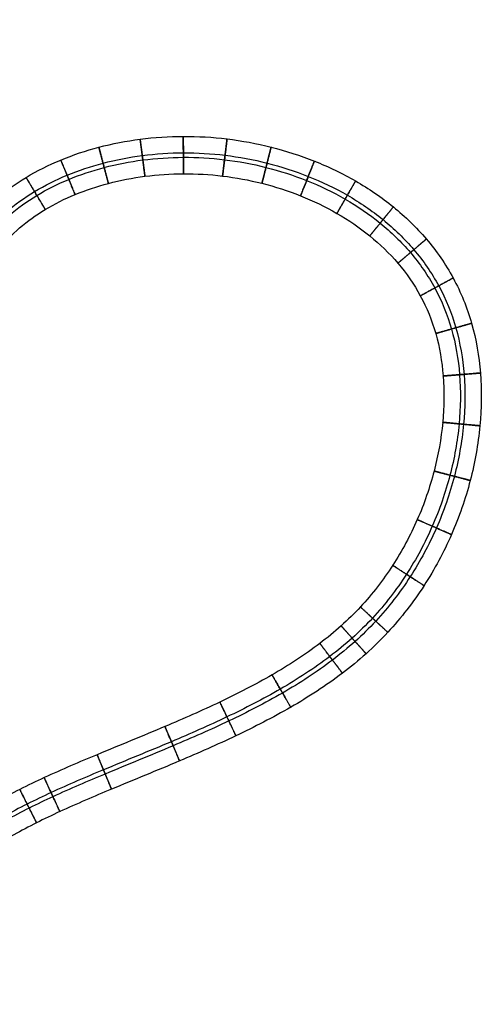
# Model space of a CAD drawing. Units: millimetres. Extents: x -727 to 296, y -446 to 202.
# Drawn here: x 173 to 296, y -393 to -131 of the extents above; entities that cross this region are included whole.
import ezdxf

# ---------------------------------------------------------------- set-up
doc = ezdxf.new("R2010")
doc.units = ezdxf.units.MM
doc.header["$MEASUREMENT"] = 0
doc.layers.add('default', color=18, linetype='Continuous', true_color=0x000000)

msp = doc.modelspace()

# ---------------------------------------------------------------- linework, layer by layer
at = {"layer": 'default'}
for points in [[(82.93, -200.2, 34.62), (141.56, -141.56, 34.62), (200.2, -82.93, 34.62)], [(83.51, -201.61, 34.03), (142.56, -142.56, 34.03), (201.61, -83.51, 34.03)], [(202.2, -83.75, 5), (142.98, -142.98, 5), (83.75, -202.2, 5)], [(202.2, -83.75, 32.62), (142.98, -142.98, 32.62), (83.75, -202.2, 32.62)]]:
    msp.add_open_spline(points, degree=2, dxfattribs=at)
for points, knots in [([(-98.57, -318.82, 15.5), (-94.1, -320.34, 15.5), (-85.91, -323, 15.06), (-74.69, -326.07, 12.91), (-65.42, -328.02, 9.74), (-57.59, -329.09, 5.98), (-50.65, -329.54, 2.07), (-45.1, -329.61, -1.02), (-40.59, -329.61, -3.12), (-35.93, -329.61, -4.92), (-31.05, -329.6, -6.31), (-25.99, -329.54, -7.34), (-21.96, -329.46, -7.98), (-17.81, -329.36, -8.48), (-11.87, -329.15, -9), (-3.87, -328.76, -9.39), (6.53, -328.03, -9.58), (17.98, -326.99, -9.64), (30.28, -325.6, -9.69), (43.2, -323.64, -9.72), (56.39, -320.93, -9.74), (69.35, -317.28, -9.75), (81.62, -312.54, -9.75), (91, -307.51, -9.75), (97.76, -302.77, -9.75), (104, -297.5, -9.75), (110.97, -290.03, -9.75), (118.11, -279.99, -9.75), (124.18, -269.24, -9.75), (129.38, -258.07, -9.75), (133.84, -246.83, -9.75), (138.12, -234.81, -9.75), (141.99, -223.23, -9.75), (145.9, -212.2, -9.75), (149.74, -202.85, -9.75), (154.23, -194.16, -9.75), (159.74, -186.14, -9.75), (166.67, -178.98, -9.75), (174.96, -173.1, -9.75), (184.26, -168.48, -9.75), (194.45, -165.09, -9.75), (205.38, -162.98, -9.75), (216.82, -162.24, -9.75), (228.51, -162.93, -9.75), (240.22, -165.1, -9.75), (251.71, -168.8, -9.75), (262.68, -174.05, -9.75), (272.8, -180.93, -9.75), (281.72, -189.54, -9.75), (288.97, -199.99, -9.75), (293.93, -212.24, -9.75), (296.17, -225.63, -9.75), (295.97, -239.72, -9.75), (293.37, -254.19, -9.75), (288.4, -268.51, -9.75), (281.07, -282.17, -9.75), (273.04, -292.56, -9.75), (265.4, -300.07, -9.75), (256.91, -307.02, -9.75), (245.36, -314.47, -9.75), (230.74, -321.96, -9.75), (214.72, -328.99, -9.75), (198.97, -335.37, -9.75), (186.3, -340.75, -9.75), (177.72, -344.85, -9.75), (170.01, -348.93, -9.75), (161.15, -354.41, -9.69), (151.64, -361.6, -9.2), (143.14, -369.31, -8.01), (135.4, -377.53, -5.82), (128.72, -385.56, -2.61), (124.68, -390.79, 0.17), (122.92, -393.12, 1.55)], [0, 0, 0, 0, 14.316678, 26.135977, 36.169387, 45.114768, 53.283983, 60.903877, 64.643042, 68.382207, 76.031259, 80.064026, 84.096793, 88.439233, 92.781673, 102.254774, 112.799179, 124.437148, 137.019933, 150.366965, 164.29331, 178.302744, 191.959621, 205.283592, 211.893886, 218.436976, 231.440739, 244.273438, 257.095328, 269.798582, 282.201285, 294.072756, 308.49023, 318.888922, 328.657394, 337.796089, 346.622699, 355.553718, 364.82764, 374.420802, 384.439401, 394.979891, 405.866486, 416.90835, 428.201112, 439.644603, 451.104618, 462.50124, 473.842597, 485.405195, 497.335422, 509.799909, 522.981614, 536.953335, 551.402895, 566.009621, 580.884693, 588.526047, 596.266829, 612.109487, 628.155635, 644.348734, 663.894595, 679.051886, 686.089903, 693.127921, 706.106088, 718.457065, 730.368583, 742.069215, 754.098185, 763.895779, 763.895779, 763.895779, 763.895779]), ([(-100.18, -323.55, 10.5), (-95.83, -325.04, 10.5), (-87.88, -327.61, 10.07), (-77.08, -330.56, 8), (-68.17, -332.44, 4.95), (-60.53, -333.49, 1.3), (-53.54, -333.95, -2.65), (-47.68, -334.03, -5.91), (-42.76, -334.03, -8.2), (-37.65, -334.03, -10.18), (-32.34, -334.01, -11.69), (-26.9, -333.95, -12.8), (-22.62, -333.87, -13.48), (-18.25, -333.75, -14), (-12.03, -333.54, -14.55), (-3.78, -333.13, -14.95), (6.84, -332.39, -15.14), (18.4, -331.34, -15.2), (30.83, -329.93, -15.25), (43.94, -327.95, -15.28), (57.4, -325.18, -15.3), (70.71, -321.44, -15.31), (83.42, -316.53, -15.31), (93.26, -311.27, -15.31), (100.43, -306.23, -15.31), (107.05, -300.65, -15.31), (114.37, -292.78, -15.31), (121.81, -282.32, -15.31), (128.08, -271.22, -15.31), (133.39, -259.79, -15.31), (137.94, -248.35, -15.31), (142.25, -236.22, -15.31), (146.13, -224.62, -15.31), (149.99, -213.74, -15.31), (153.73, -204.66, -15.31), (158, -196.38, -15.31), (163.15, -188.9, -15.31), (169.52, -182.32, -15.31), (177.19, -176.87, -15.31), (185.91, -172.54, -15.31), (195.55, -169.33, -15.31), (205.94, -167.33, -15.31), (216.83, -166.62, -15.31), (227.98, -167.27, -15.31), (239.14, -169.35, -15.31), (250.09, -172.87, -15.31), (260.51, -177.86, -15.31), (270.04, -184.34, -15.31), (278.37, -192.4, -15.31), (285.1, -202.1, -15.31), (289.69, -213.4, -15.31), (291.79, -225.94, -15.31), (291.61, -239.29, -15.31), (289.13, -253.08, -15.31), (284.38, -266.75, -15.31), (277.39, -279.78, -15.31), (269.74, -289.68, -15.31), (262.48, -296.81, -15.31), (254.37, -303.45, -15.31), (243.21, -310.67, -15.31), (228.89, -318, -15.31), (213.05, -324.95, -15.31), (197.33, -331.32, -15.31), (184.53, -336.76, -15.31), (175.77, -340.94, -15.31), (167.82, -345.15, -15.31), (158.6, -350.85, -15.24), (148.54, -358.44, -14.73), (139.45, -366.69, -13.46), (131.12, -375.53, -11.11), (124.23, -383.82, -7.79), (120.17, -389.06, -5.04), (118.52, -391.22, -3.79)], [0, 0, 0, 0, 14.316678, 26.135977, 36.169387, 45.114768, 53.283983, 60.903877, 64.643042, 68.382207, 76.031259, 80.064026, 84.096793, 88.439233, 92.781673, 102.254774, 112.799179, 124.437148, 137.019933, 150.366965, 164.29331, 178.302744, 191.959621, 205.283592, 211.893886, 218.436976, 231.440739, 244.273438, 257.095328, 269.798582, 282.201285, 294.072756, 308.49023, 318.888922, 328.657394, 337.796089, 346.622699, 355.553718, 364.82764, 374.420802, 384.439401, 394.979891, 405.866486, 416.90835, 428.201112, 439.644603, 451.104618, 462.50124, 473.842597, 485.405195, 497.335422, 509.799909, 522.981614, 536.953335, 551.402895, 566.009621, 580.884693, 588.526047, 596.266829, 612.109487, 628.155635, 644.348734, 663.894595, 679.051886, 686.089903, 693.127921, 706.106088, 718.457065, 730.368583, 742.069215, 754.098185, 762.692874, 762.692874, 762.692874, 762.692874]), ([(-100.18, -323.55, 20.5), (-95.5, -325.15, 20.5), (-86.85, -327.95, 20.04), (-74.72, -331.27, 17.72), (-64.52, -333.42, 14.24), (-55.94, -334.6, 10.12), (-48.59, -335.07, 5.97), (-43.06, -335.14, 2.9), (-38.85, -335.14, 0.95), (-34.55, -335.14, -0.72), (-29.96, -335.12, -2.03), (-25.13, -335.06, -3.02), (-21.24, -334.99, -3.63), (-17.2, -334.89, -4.12), (-11.36, -334.68, -4.63), (-3.41, -334.3, -5.02), (7.02, -333.57, -5.21), (18.55, -332.52, -5.27), (31.01, -331.11, -5.32), (44.17, -329.12, -5.35), (57.69, -326.34, -5.37), (71.09, -322.57, -5.38), (83.91, -317.62, -5.38), (93.87, -312.3, -5.38), (101.16, -307.18, -5.38), (107.88, -301.51, -5.38), (115.31, -293.54, -5.38), (122.82, -282.95, -5.38), (129.14, -271.76, -5.38), (134.49, -260.25, -5.38), (139.06, -248.77, -5.38), (143.38, -236.6, -5.38), (147.26, -225, -5.38), (151.11, -214.16, -5.38), (154.81, -205.15, -5.38), (159.03, -196.99, -5.38), (164.09, -189.66, -5.38), (170.3, -183.24, -5.38), (177.8, -177.91, -5.38), (186.37, -173.65, -5.38), (195.85, -170.49, -5.38), (206.09, -168.52, -5.38), (216.83, -167.82, -5.38), (227.83, -168.46, -5.38), (238.85, -170.51, -5.38), (249.65, -173.98, -5.38), (259.91, -178.9, -5.38), (269.29, -185.28, -5.38), (277.46, -193.18, -5.38), (284.04, -202.67, -5.38), (288.52, -213.72, -5.38), (290.59, -226.02, -5.38), (290.41, -239.17, -5.38), (287.97, -252.77, -5.38), (283.28, -266.27, -5.38), (276.38, -279.13, -5.38), (268.84, -288.89, -5.38), (261.69, -295.91, -5.38), (253.68, -302.48, -5.38), (242.62, -309.63, -5.38), (228.38, -316.92, -5.38), (212.6, -323.85, -5.38), (196.88, -330.21, -5.38), (184.05, -335.67, -5.38), (175.23, -339.87, -5.38), (167.23, -344.11, -5.39), (158.08, -349.77, -5.32), (148.33, -357.15, -4.82), (139.73, -364.95, -3.61), (132.03, -373.13, -1.42), (125.52, -380.96, 1.71), (121.63, -386, 4.39), (119.95, -388.22, 5.7)], [0, 0, 0, 0, 14.316678, 26.135977, 36.169387, 45.114768, 53.283983, 60.903877, 64.643042, 68.382207, 76.031259, 80.064026, 84.096793, 88.439233, 92.781673, 102.254774, 112.799179, 124.437148, 137.019933, 150.366965, 164.29331, 178.302744, 191.959621, 205.283592, 211.893886, 218.436976, 231.440739, 244.273438, 257.095328, 269.798582, 282.201285, 294.072756, 308.49023, 318.888922, 328.657394, 337.796089, 346.622699, 355.553718, 364.82764, 374.420802, 384.439401, 394.979891, 405.866486, 416.90835, 428.201112, 439.644603, 451.104618, 462.50124, 473.842597, 485.405195, 497.335422, 509.799909, 522.981614, 536.953335, 551.402895, 566.009621, 580.884693, 588.526047, 596.266829, 612.109487, 628.155635, 644.348734, 663.894595, 679.051886, 686.089903, 693.127921, 706.106088, 718.457065, 730.368583, 742.069215, 754.098185, 763.747279, 763.747279, 763.747279, 763.747279]), ([(-101.79, -328.29, 15.5), (-97.23, -329.84, 15.5), (-88.82, -332.57, 15.05), (-77.11, -335.77, 12.81), (-67.28, -337.85, 9.46), (-58.88, -339, 5.43), (-51.48, -339.48, 1.25), (-45.64, -339.55, -1.99), (-41.02, -339.55, -4.14), (-36.27, -339.55, -5.98), (-31.25, -339.53, -7.41), (-26.04, -339.47, -8.47), (-21.9, -339.4, -9.13), (-17.63, -339.29, -9.64), (-11.52, -339.07, -10.18), (-3.32, -338.67, -10.58), (7.33, -337.93, -10.77), (18.97, -336.87, -10.83), (31.56, -335.44, -10.88), (44.92, -333.43, -10.91), (58.7, -330.59, -10.93), (72.45, -326.73, -10.94), (85.71, -321.61, -10.95), (96.12, -316.05, -10.95), (103.83, -310.64, -10.95), (110.93, -304.65, -10.95), (118.71, -296.29, -10.95), (126.53, -285.28, -10.95), (133.04, -273.75, -10.95), (138.51, -261.97, -10.95), (143.15, -250.3, -10.95), (147.52, -238.01, -10.95), (151.4, -226.39, -10.95), (155.2, -215.69, -10.95), (158.8, -206.96, -10.95), (162.81, -199.21, -10.95), (167.5, -192.42, -10.95), (173.15, -186.58, -10.95), (180.03, -181.68, -10.95), (188.02, -177.7, -10.95), (196.94, -174.73, -10.95), (206.64, -172.86, -10.95), (216.84, -172.19, -10.95), (227.3, -172.81, -10.95), (237.78, -174.75, -10.95), (248.04, -178.05, -10.95), (257.74, -182.7, -10.95), (266.53, -188.69, -10.95), (274.12, -196.04, -10.95), (280.17, -204.78, -10.95), (284.28, -214.88, -10.95), (286.21, -226.32, -10.95), (286.05, -238.73, -10.95), (283.73, -251.65, -10.95), (279.27, -264.51, -10.95), (272.7, -276.75, -10.95), (265.54, -286.01, -10.95), (258.78, -292.65, -10.95), (251.14, -298.91, -10.95), (240.46, -305.82, -10.95), (226.53, -312.96, -10.95), (210.93, -319.81, -10.95), (195.23, -326.17, -10.95), (182.29, -331.67, -10.95), (173.28, -335.96, -10.95), (165.04, -340.32, -10.95), (155.53, -346.21, -10.88), (145.23, -353.99, -10.35), (136.04, -362.33, -9.06), (127.76, -371.12, -6.71), (121.04, -379.21, -3.48), (117.12, -384.27, -0.83), (115.55, -386.32, 0.35)], [0, 0, 0, 0, 14.316678, 26.135977, 36.169387, 45.114768, 53.283983, 60.903877, 64.643042, 68.382207, 76.031259, 80.064026, 84.096793, 88.439233, 92.781673, 102.254774, 112.799179, 124.437148, 137.019933, 150.366965, 164.29331, 178.302744, 191.959621, 205.283592, 211.893886, 218.436976, 231.440739, 244.273438, 257.095328, 269.798582, 282.201285, 294.072756, 308.49023, 318.888922, 328.657394, 337.796089, 346.622699, 355.553718, 364.82764, 374.420802, 384.439401, 394.979891, 405.866486, 416.90835, 428.201112, 439.644603, 451.104618, 462.50124, 473.842597, 485.405195, 497.335422, 509.799909, 522.981614, 536.953335, 551.402895, 566.009621, 580.884693, 588.526047, 596.266829, 612.109487, 628.155635, 644.348734, 663.894595, 679.051886, 686.089903, 693.127921, 706.106088, 718.457065, 730.368583, 742.069215, 754.098185, 762.516999, 762.516999, 762.516999, 762.516999])]:
    msp.add_open_spline(points, degree=3, knots=knots, dxfattribs=at)
at = {"layer": 'default', "extrusion": (-0.991705, -0.128532, -1.45679e-13)}
msp.add_rational_spline([(205.29, -163.24, -9.75), (205.36, -163.83, -4.79), (206, -168.75, -5.38), (206.64, -173.67, -5.98), (206.56, -173.08, -10.95), (206.49, -172.49, -15.91), (205.85, -167.57, -15.31), (205.21, -162.64, -14.72), (205.29, -163.24, -9.75)], [1, 0.707106781187, 1, 0.707106781187, 1, 0.707106781187, 1, 0.707106781187, 1], degree=2, knots=[0, 0, 0, 7.853982, 7.853982, 15.707963, 15.707963, 23.561945, 23.561945, 31.415927, 31.415927, 31.415927], dxfattribs=at)
at = {"layer": 'default', "extrusion": (-0.999993, -0.003661, 2.32925e-14)}
msp.add_rational_spline([(216.76, -162.48, -9.75), (216.76, -163.08, -4.79), (216.78, -168.04, -5.38), (216.8, -173, -5.98), (216.8, -172.41, -10.95), (216.79, -171.81, -15.91), (216.78, -166.85, -15.31), (216.76, -161.88, -14.72), (216.76, -162.48, -9.75)], [1, 0.707106781187, 1, 0.707106781187, 1, 0.707106781187, 1, 0.707106781187, 1], degree=2, knots=[0, 0, 0, 7.853982, 7.853982, 15.707963, 15.707963, 23.561945, 23.561945, 31.415927, 31.415927, 31.415927], dxfattribs=at)
at = {"layer": 'default', "extrusion": (0.992766, -0.120067, 1.6982e-14)}
msp.add_rational_spline([(228.39, -163.16, -9.75), (228.32, -163.75, -4.79), (227.72, -168.68, -5.38), (227.13, -173.61, -5.98), (227.2, -173.02, -10.95), (227.27, -172.42, -15.91), (227.87, -167.5, -15.31), (228.46, -162.57, -14.72), (228.39, -163.16, -9.75)], [1, 0.707106781187, 1, 0.707106781187, 1, 0.707106781187, 1, 0.707106781187, 1], degree=2, knots=[0, 0, 0, 7.853982, 7.853982, 15.707963, 15.707963, 23.561945, 23.561945, 31.415927, 31.415927, 31.415927], dxfattribs=at)
at = {"layer": 'default', "extrusion": (-0.966996, -0.254791, 7.39569e-13)}
msp.add_rational_spline([(194.32, -165.37, -9.75), (194.47, -165.95, -4.79), (195.74, -170.75, -5.38), (197, -175.55, -5.98), (196.85, -174.97, -10.95), (196.7, -174.4, -15.91), (195.43, -169.6, -15.31), (194.17, -164.8, -14.72), (194.32, -165.37, -9.75)], [1, 0.707106781187, 1, 0.707106781187, 1, 0.707106781187, 1, 0.707106781187, 1], degree=2, knots=[0, 0, 0, 7.853982, 7.853982, 15.707963, 15.707963, 23.561945, 23.561945, 31.415927, 31.415927, 31.415927], dxfattribs=at)
at = {"layer": 'default', "extrusion": (0.969626, -0.244594, -2.87637e-14)}
msp.add_rational_spline([(240.1, -165.34, -9.75), (239.96, -165.91, -4.79), (238.74, -170.73, -5.38), (237.53, -175.54, -5.98), (237.68, -174.96, -10.95), (237.82, -174.38, -15.91), (239.04, -169.57, -15.31), (240.25, -164.76, -14.72), (240.1, -165.34, -9.75)], [1, 0.707106781187, 1, 0.707106781187, 1, 0.707106781187, 1, 0.707106781187, 1], degree=2, knots=[0, 0, 0, 7.853982, 7.853982, 15.707963, 15.707963, 23.561945, 23.561945, 31.415927, 31.415927, 31.415927], dxfattribs=at)
at = {"layer": 'default', "extrusion": (-0.923868, -0.382712, -1.84656e-12)}
msp.add_rational_spline([(184.19, -168.77, -9.75), (184.42, -169.32, -4.79), (186.32, -173.91, -5.38), (188.22, -178.5, -5.98), (187.99, -177.95, -10.95), (187.77, -177.39, -15.91), (185.87, -172.81, -15.31), (183.97, -168.22, -14.72), (184.19, -168.77, -9.75)], [1, 0.707106781187, 1, 0.707106781187, 1, 0.707106781187, 1, 0.707106781187, 1], degree=2, knots=[0, 0, 0, 7.853982, 7.853982, 15.707963, 15.707963, 23.561945, 23.561945, 31.415927, 31.415927, 31.415927], dxfattribs=at)
at = {"layer": 'default', "extrusion": (-0.929078, 0.369885, 4.90274e-15)}
msp.add_rational_spline([(251.61, -169.05, -9.75), (251.39, -169.61, -4.79), (249.55, -174.22, -5.38), (247.71, -178.83, -5.98), (247.94, -178.28, -10.95), (248.16, -177.72, -15.91), (249.99, -173.11, -15.31), (251.83, -168.5, -14.72), (251.61, -169.05, -9.75)], [1, 0.707106781187, 1, 0.707106781187, 1, 0.707106781187, 1, 0.707106781187, 1], degree=2, knots=[0, 0, 0, 7.853982, 7.853982, 15.707963, 15.707963, 23.561945, 23.561945, 31.415927, 31.415927, 31.415927], dxfattribs=at)
at = {"layer": 'default', "extrusion": (-0.857116, -0.515123, 3.43185e-12)}
msp.add_rational_spline([(174.97, -173.4, -9.75), (175.28, -173.91, -4.79), (177.83, -178.17, -5.38), (180.39, -182.42, -5.98), (180.08, -181.91, -10.95), (179.78, -181.4, -15.91), (177.22, -177.15, -15.31), (174.66, -172.89, -14.72), (174.97, -173.4, -9.75)], [1, 0.707106781187, 1, 0.707106781187, 1, 0.707106781187, 1, 0.707106781187, 1], degree=2, knots=[0, 0, 0, 7.853982, 7.853982, 15.707963, 15.707963, 23.561945, 23.561945, 31.415927, 31.415927, 31.415927], dxfattribs=at)
at = {"layer": 'default', "extrusion": (-0.866717, 0.4988, -8.95284e-15)}
msp.add_rational_spline([(262.56, -174.33, -9.75), (262.26, -174.85, -4.79), (259.79, -179.15, -5.38), (257.31, -183.46, -5.98), (257.61, -182.94, -10.95), (257.91, -182.42, -15.91), (260.38, -178.12, -15.31), (262.86, -173.82, -14.72), (262.56, -174.33, -9.75)], [1, 0.707106781187, 1, 0.707106781187, 1, 0.707106781187, 1, 0.707106781187, 1], degree=2, knots=[0, 0, 0, 7.853982, 7.853982, 15.707963, 15.707963, 23.561945, 23.561945, 31.415927, 31.415927, 31.415927], dxfattribs=at)
at = {"layer": 'default', "extrusion": (0.775568, -0.631264, -2.39631e-14)}
msp.add_rational_spline([(272.61, -181.22, -9.75), (272.23, -181.69, -4.79), (269.1, -185.54, -5.38), (265.96, -189.39, -5.98), (266.34, -188.92, -10.95), (266.72, -188.46, -15.91), (269.85, -184.61, -15.31), (272.99, -180.76, -14.72), (272.61, -181.22, -9.75)], [1, 0.707106781187, 1, 0.707106781187, 1, 0.707106781187, 1, 0.707106781187, 1], degree=2, knots=[0, 0, 0, 7.853982, 7.853982, 15.707963, 15.707963, 23.561945, 23.561945, 31.415927, 31.415927, 31.415927], dxfattribs=at)
at = {"layer": 'default', "extrusion": (-0.647951, 0.761682, -4.47856e-13)}
msp.add_rational_spline([(281.37, -189.76, -9.75), (280.91, -190.15, -4.79), (277.13, -193.37, -5.38), (273.35, -196.58, -5.98), (273.8, -196.2, -10.95), (274.26, -195.81, -15.91), (278.04, -192.59, -15.31), (281.82, -189.38, -14.72), (281.37, -189.76, -9.75)], [1, 0.707106781187, 1, 0.707106781187, 1, 0.707106781187, 1, 0.707106781187, 1], degree=2, knots=[0, 0, 0, 7.853982, 7.853982, 15.707963, 15.707963, 23.561945, 23.561945, 31.415927, 31.415927, 31.415927], dxfattribs=at)
at = {"layer": 'default', "extrusion": (-0.47772, 0.878512, 2.45391e-12)}
msp.add_rational_spline([(288.49, -200.11, -9.75), (287.97, -200.4, -4.79), (283.6, -202.77, -5.38), (279.24, -205.14, -5.98), (279.77, -204.86, -10.95), (280.29, -204.57, -15.91), (284.65, -202.2, -15.31), (289.02, -199.83, -14.72), (288.49, -200.11, -9.75)], [1, 0.707106781187, 1, 0.707106781187, 1, 0.707106781187, 1, 0.707106781187, 1], degree=2, knots=[0, 0, 0, 7.853982, 7.853982, 15.707963, 15.707963, 23.561945, 23.561945, 31.415927, 31.415927, 31.415927], dxfattribs=at)
at = {"layer": 'default', "extrusion": (-0.273735, 0.961805, -4.60406e-12)}
msp.add_rational_spline([(293.4, -212.15, -9.75), (292.83, -212.32, -4.79), (288.05, -213.67, -5.38), (283.28, -215.03, -5.98), (283.85, -214.87, -10.95), (284.43, -214.71, -15.91), (289.2, -213.35, -15.31), (293.97, -211.99, -14.72), (293.4, -212.15, -9.75)], [1, 0.707106781187, 1, 0.707106781187, 1, 0.707106781187, 1, 0.707106781187, 1], degree=2, knots=[0, 0, 0, 7.853982, 7.853982, 15.707963, 15.707963, 23.561945, 23.561945, 31.415927, 31.415927, 31.415927], dxfattribs=at)
at = {"layer": 'default', "extrusion": (-0.079218, 0.996857, 4.51194e-12)}
msp.add_rational_spline([(295.74, -225.37, -9.75), (295.14, -225.42, -4.79), (290.19, -225.81, -5.38), (285.24, -226.21, -5.98), (285.84, -226.16, -10.95), (286.43, -226.11, -15.91), (291.38, -225.72, -15.31), (296.33, -225.32, -14.72), (295.74, -225.37, -9.75)], [1, 0.707106781187, 1, 0.707106781187, 1, 0.707106781187, 1, 0.707106781187, 1], degree=2, knots=[0, 0, 0, 7.853982, 7.853982, 15.707963, 15.707963, 23.561945, 23.561945, 31.415927, 31.415927, 31.415927], dxfattribs=at)
at = {"layer": 'default', "extrusion": (-0.093105, -0.995656, 1.63059e-12)}
msp.add_rational_spline([(295.61, -239.39, -9.75), (295.01, -239.34, -4.79), (290.07, -238.87, -5.38), (285.13, -238.41, -5.98), (285.72, -238.47, -10.95), (286.32, -238.52, -15.91), (291.26, -238.99, -15.31), (296.2, -239.45, -14.72), (295.61, -239.39, -9.75)], [1, 0.707106781187, 1, 0.707106781187, 1, 0.707106781187, 1, 0.707106781187, 1], degree=2, knots=[0, 0, 0, 7.853982, 7.853982, 15.707963, 15.707963, 23.561945, 23.561945, 31.415927, 31.415927, 31.415927], dxfattribs=at)
at = {"layer": 'default', "extrusion": (0.251829, 0.967772, -1.94834e-12)}
msp.add_rational_spline([(293.04, -253.92, -9.75), (292.46, -253.77, -4.79), (287.66, -252.52, -5.38), (282.85, -251.27, -5.98), (283.43, -251.42, -10.95), (284.01, -251.57, -15.91), (288.81, -252.82, -15.31), (293.62, -254.07, -14.72), (293.04, -253.92, -9.75)], [1, 0.707106781187, 1, 0.707106781187, 1, 0.707106781187, 1, 0.707106781187, 1], degree=2, knots=[0, 0, 0, 7.853982, 7.853982, 15.707963, 15.707963, 23.561945, 23.561945, 31.415927, 31.415927, 31.415927], dxfattribs=at)
at = {"layer": 'default', "extrusion": (0.401306, 0.915944, 3.54426e-12)}
msp.add_rational_spline([(288.05, -268.3, -9.75), (287.5, -268.06, -4.79), (282.96, -266.07, -5.38), (278.41, -264.08, -5.98), (278.96, -264.32, -10.95), (279.5, -264.56, -15.91), (284.05, -266.55, -15.31), (288.6, -268.54, -14.72), (288.05, -268.3, -9.75)], [1, 0.707106781187, 1, 0.707106781187, 1, 0.707106781187, 1, 0.707106781187, 1], degree=2, knots=[0, 0, 0, 7.853982, 7.853982, 15.707963, 15.707963, 23.561945, 23.561945, 31.415927, 31.415927, 31.415927], dxfattribs=at)
at = {"layer": 'default', "extrusion": (0.54355, 0.839377, -2.57677e-11)}
msp.add_rational_spline([(280.76, -281.86, -9.75), (280.26, -281.54, -4.79), (276.09, -278.84, -5.38), (271.92, -276.14, -5.98), (272.43, -276.46, -10.95), (272.93, -276.79, -15.91), (277.09, -279.49, -15.31), (281.26, -282.18, -14.72), (280.76, -281.86, -9.75)], [1, 0.707106781187, 1, 0.707106781187, 1, 0.707106781187, 1, 0.707106781187, 1], degree=2, knots=[0, 0, 0, 7.853982, 7.853982, 15.707963, 15.707963, 23.561945, 23.561945, 31.415927, 31.415927, 31.415927], dxfattribs=at)
at = {"layer": 'default', "extrusion": (-0.680088, -0.73313, 3.52965e-09)}
msp.add_rational_spline([(271.12, -294.27, -9.75), (270.68, -293.86, -4.79), (267.04, -290.49, -5.38), (263.4, -287.11, -5.98), (263.84, -287.52, -10.95), (264.28, -287.92, -15.91), (267.92, -291.3, -15.31), (271.56, -294.68, -14.72), (271.12, -294.27, -9.75)], [1, 0.707106781187, 1, 0.707106781187, 1, 0.707106781187, 1, 0.707106781187, 1], degree=2, knots=[0, 0, 0, 7.853982, 7.853982, 15.707963, 15.707963, 23.561945, 23.561945, 31.415927, 31.415927, 31.415927], dxfattribs=at)
at = {"layer": 'default', "extrusion": (0.744325, 0.667818, -2.22142e-10)}
msp.add_rational_spline([(265.35, -299.95, -9.75), (264.95, -299.5, -4.79), (261.63, -295.81, -5.38), (258.32, -292.11, -5.98), (258.72, -292.56, -10.95), (259.12, -293, -15.91), (262.43, -296.7, -15.31), (265.75, -300.39, -14.72), (265.35, -299.95, -9.75)], [1, 0.707106781187, 1, 0.707106781187, 1, 0.707106781187, 1, 0.707106781187, 1], degree=2, knots=[0, 0, 0, 7.853982, 7.853982, 15.707963, 15.707963, 23.561945, 23.561945, 31.415927, 31.415927, 31.415927], dxfattribs=at)
at = {"layer": 'default', "extrusion": (0.796393, 0.604779, 4.08764e-08)}
msp.add_rational_spline([(259.06, -305.13, -9.75), (258.7, -304.65, -4.79), (255.7, -300.7, -5.38), (252.7, -296.74, -5.98), (253.06, -297.22, -10.95), (253.42, -297.69, -15.91), (256.42, -301.65, -15.31), (259.42, -305.6, -14.72), (259.06, -305.13, -9.75)], [1, 0.707106781187, 1, 0.707106781187, 1, 0.707106781187, 1, 0.707106781187, 1], degree=2, knots=[0, 0, 0, 7.853982, 7.853982, 15.707963, 15.707963, 23.561945, 23.561945, 31.415927, 31.415927, 31.415927], dxfattribs=at)
at = {"layer": 'default', "extrusion": (0.865827, 0.500344, -4.09847e-09)}
msp.add_rational_spline([(245.32, -314.18, -9.75), (245.02, -313.66, -4.79), (242.54, -309.36, -5.38), (240.06, -305.06, -5.98), (240.36, -305.58, -10.95), (240.65, -306.1, -15.91), (243.14, -310.4, -15.31), (245.62, -314.7, -14.72), (245.32, -314.18, -9.75)], [1, 0.707106781187, 1, 0.707106781187, 1, 0.707106781187, 1, 0.707106781187, 1], degree=2, knots=[0, 0, 0, 7.853982, 7.853982, 15.707963, 15.707963, 23.561945, 23.561945, 31.415927, 31.415927, 31.415927], dxfattribs=at)
at = {"layer": 'default', "extrusion": (-0.90314, -0.429345, -1.17753e-08)}
msp.add_rational_spline([(230.74, -321.78, -9.75), (230.49, -321.24, -4.79), (228.36, -316.75, -5.38), (226.23, -312.27, -5.98), (226.48, -312.81, -10.95), (226.74, -313.35, -15.91), (228.87, -317.83, -15.31), (231, -322.32, -14.72), (230.74, -321.78, -9.75)], [1, 0.707106781187, 1, 0.707106781187, 1, 0.707106781187, 1, 0.707106781187, 1], degree=2, knots=[0, 0, 0, 7.853982, 7.853982, 15.707963, 15.707963, 23.561945, 23.561945, 31.415927, 31.415927, 31.415927], dxfattribs=at)
at = {"layer": 'default', "extrusion": (0.920837, 0.389947, -9.139e-07)}
msp.add_rational_spline([(215.76, -328.46, -9.75), (215.53, -327.91, -4.79), (213.59, -323.34, -5.38), (211.65, -318.77, -5.98), (211.89, -319.31, -10.95), (212.12, -319.86, -15.91), (214.06, -324.44, -15.31), (215.99, -329.01, -14.72), (215.76, -328.46, -9.75)], [1, 0.707106781187, 1, 0.707106781187, 1, 0.707106781187, 1, 0.707106781187, 1], degree=2, knots=[0, 0, 0, 7.853982, 7.853982, 15.707963, 15.707963, 23.561945, 23.561945, 31.415927, 31.415927, 31.415927], dxfattribs=at)
at = {"layer": 'default', "extrusion": (-0.9232, -0.384319, 4.81901e-06)}
msp.add_rational_spline([(197.68, -335.96, -9.75), (197.45, -335.41, -4.79), (195.54, -330.82, -5.38), (193.63, -326.24, -5.98), (193.86, -326.79, -10.95), (194.09, -327.34, -15.91), (196, -331.93, -15.31), (197.91, -336.51, -14.72), (197.68, -335.96, -9.75)], [1, 0.707106781187, 1, 0.707106781187, 1, 0.707106781187, 1, 0.707106781187, 1], degree=2, knots=[0, 0, 0, 7.853982, 7.853982, 15.707963, 15.707963, 23.561945, 23.561945, 31.415927, 31.415927, 31.415927], dxfattribs=at)
at = {"layer": 'default', "extrusion": (0.908415, 0.41807, 4.70011e-05)}
msp.add_rational_spline([(183.94, -341.91, -9.75), (183.69, -341.37, -4.79), (181.61, -336.86, -5.38), (179.54, -332.35, -5.98), (179.79, -332.9, -10.95), (180.04, -333.44, -15.91), (182.11, -337.95, -15.31), (184.19, -342.46, -14.72), (183.94, -341.91, -9.75)], [1, 0.707106781187, 1, 0.707106781187, 1, 0.707106781187, 1, 0.707106781187, 1], degree=2, knots=[0, 0, 0, 7.853982, 7.853982, 15.707963, 15.707963, 23.561945, 23.561945, 31.415927, 31.415927, 31.415927], dxfattribs=at)
at = {"layer": 'default', "extrusion": (-0.893479, -0.449105, -1.0969e-14)}
msp.add_rational_spline([(177.75, -344.88, -9.75), (177.48, -344.35, -4.79), (175.25, -339.92, -5.38), (173.02, -335.48, -5.98), (173.29, -336.01, -10.95), (173.56, -336.55, -15.91), (175.79, -340.98, -15.31), (178.02, -345.42, -14.72), (177.75, -344.88, -9.75)], [1, 0.707106781187, 1, 0.707106781187, 1, 0.707106781187, 1, 0.707106781187, 1], degree=2, knots=[0, 0, 0, 7.853982, 7.853982, 15.707963, 15.707963, 23.561945, 23.561945, 31.415927, 31.415927, 31.415927], dxfattribs=at)

doc.saveas('drawing.dxf')
